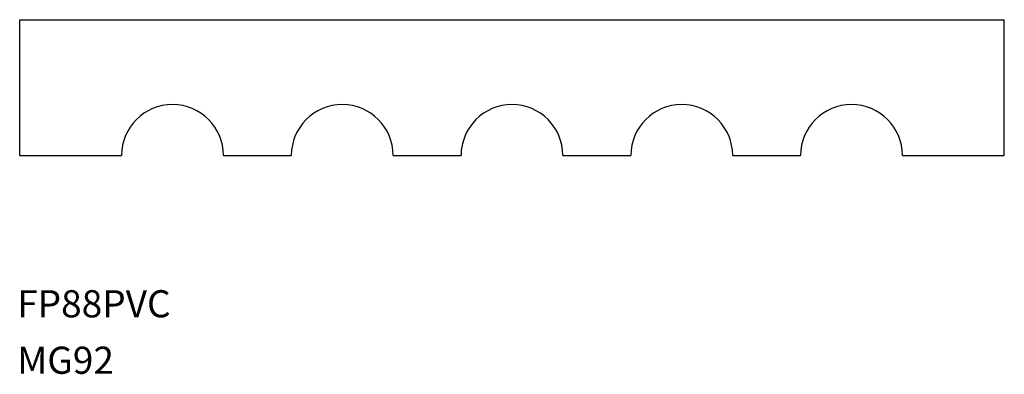
# Model space of a CAD drawing. Extents: x 2.85 to 10.1, y 1.71 to 4.32.
import ezdxf

# ---------------------------------------------------------------- set-up
doc = ezdxf.new("R2010")
doc.units = 0
doc.layers.get('0').update_dxf_attribs({"linetype": 'CONTINUOUS'})

msp = doc.modelspace()

# ---------------------------------------------------------------- linework, layer by layer
for p, q in [((2.8511, 3.3208), (2.8511, 4.3208)), ((2.8511, 4.3208), (10.1011, 4.3208)), ((10.1011, 3.3208), (10.1011, 4.3208)), ((2.8511, 3.3208), (3.6011, 3.3208)), ((4.3511, 3.3208), (4.8511, 3.3208)), ((5.6011, 3.3208), (6.1011, 3.3208)), ((6.8511, 3.3208), (7.3511, 3.3208)), ((8.1011, 3.3208), (8.6011, 3.3208)), ((9.3511, 3.3208), (10.1011, 3.3208))]:
    msp.add_line(p, q)
for centre in [(3.9761, 3.3208), (5.2261, 3.3208), (6.4761, 3.3208), (7.7261, 3.3208), (8.9761, 3.3208)]:
    msp.add_arc(centre, 0.375, 0, 180)

# ---------------------------------------------------------------- texts
for s, p in [('FP88PVC', (2.8327, 2.1289)), ('MG92', (2.8327, 1.7129))]:
    msp.add_text(s, height=0.2).set_placement(p)

doc.saveas('drawing.dxf')
